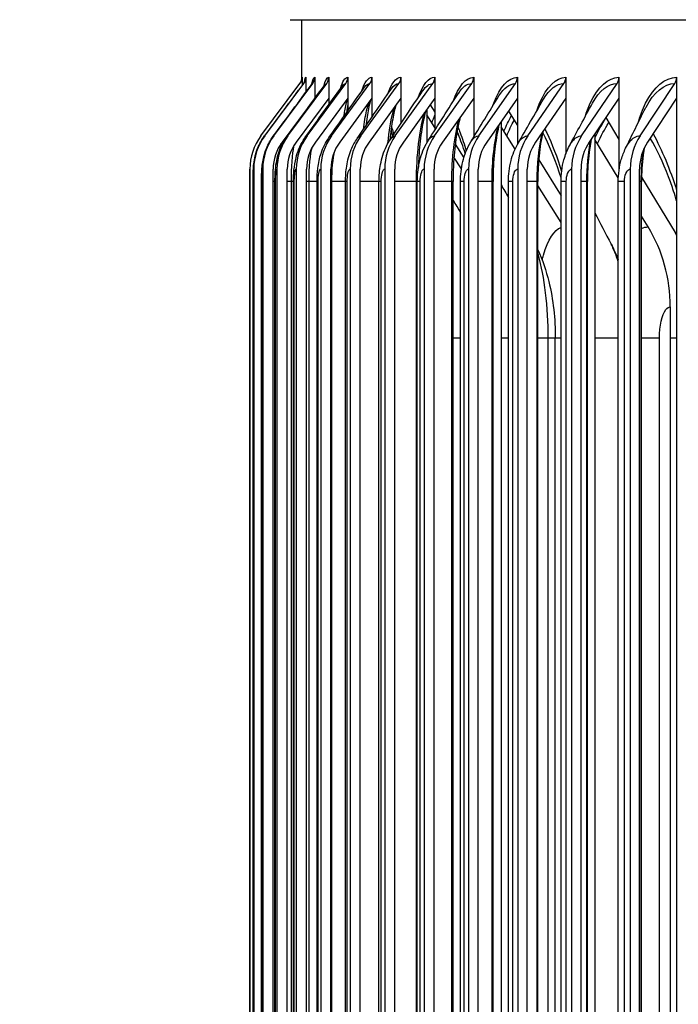
# Model space of a CAD drawing. Units: inches. Extents: x -13.3 to 67.7, y 1.3 to 50.9.
# Drawn here: x 32.3 to 33.8, y 20.1 to 22.5 of the extents above; entities that cross this region are included whole.
import ezdxf

# ---------------------------------------------------------------- set-up
doc = ezdxf.new("R2010")
doc.units = ezdxf.units.IN
doc.header["$LTSCALE"] = 4
doc.header["$MEASUREMENT"] = 0
for name, color, linetype in [('DIMENSIONS', 5, 'Continuous'), ('Visible (ANSI)', 7, 'Continuous'), ('Visible Narrow (ANSI)', 7, 'Continuous')]:
    doc.layers.add(name, color=color, linetype=linetype)
doc.styles.add('Arial', font='arial.ttf')
doc.dimstyles.new('Dimensions', dxfattribs={"dimtxt": 0.125, "dimasz": 0.125, "dimexe": 0.0625, "dimexo": 0.125, "dimgap": 0.09, "dimtad": 0, "dimtih": 1, "dimtoh": 1, "dimzin": 0, "dimdsep": 46, "dimlunit": 5, "dimtxsty": 'Arial', "dimcen": 0, "dimadec": 0, "dimazin": 0, "dimtfac": 1, "dimtofl": 0, "dimtmove": 0, "dimatfit": 3, "dimfxl": 1, "dimfrac": 2, "dimtolj": 1, "dimtzin": 0, "dimarcsym": 0})

# ---------------------------------------------------------------- blocks, each defined once
blk = doc.blocks.new('*D20')
at = {"layer": 'Defpoints', "color": 0, "transparency": 16777216}
for p in [(28.2016, 23.7181), (34.9741, 23.7181), (34.9107, 16.5162)]:
    blk.add_point(p, dxfattribs=at)
at = {"layer": 'DIMENSIONS', "color": 0, "lineweight": -2, "transparency": 16777216}
for p, q in [((34.5991, 23.7181), (28.0141, 23.7181)), ((28.2016, 23.3431), (28.2016, 21.2641)), ((28.2016, 16.8912), (28.2016, 19.0863)), ((34.5357, 16.5162), (28.0141, 16.5162))]:
    blk.add_line(p, q, dxfattribs=at)
at = {"layer": 'DIMENSIONS', "color": 0, "transparency": 16777216}
for points in [[(28.1391, 23.3431), (28.2641, 23.3431), (28.2016, 23.7181)], [(28.1391, 16.8912), (28.2641, 16.8912), (28.2016, 16.5162)]]:
    blk.add_solid(points, dxfattribs=at)
at = {"layer": 'DIMENSIONS', "color": 0, "transparency": 16777216, "insert": (28.2016, 20.1752), "char_height": 0.375, "attachment_point": 5, "style": 'Arial'}
blk.add_mtext('\\A1;Head\\PHeight\\P7 1/4"', dxfattribs=at)
blk = doc.blocks.new('*D22')
at = {"layer": 'Defpoints', "color": 0, "transparency": 16777216}
for p in [(30.6393, 23.0042), (35.1004, 23.0042), (35.0615, 19.0042)]:
    blk.add_point(p, dxfattribs=at)
at = {"layer": 'DIMENSIONS', "color": 0, "lineweight": -2, "transparency": 16777216}
for p, q in [((34.7254, 23.0042), (30.4518, 23.0042)), ((30.6393, 22.6292), (30.6393, 21.992)), ((30.6393, 19.3792), (30.6393, 20.0244)), ((34.6865, 19.0042), (30.4518, 19.0042))]:
    blk.add_line(p, q, dxfattribs=at)
at = {"layer": 'DIMENSIONS', "color": 0, "transparency": 16777216}
for points in [[(30.5768, 22.6292), (30.7018, 22.6292), (30.6393, 23.0042)], [(30.5768, 19.3792), (30.7018, 19.3792), (30.6393, 19.0042)]]:
    blk.add_solid(points, dxfattribs=at)
at = {"layer": 'DIMENSIONS', "color": 0, "transparency": 16777216, "insert": (30.6393, 21.0082), "char_height": 0.375, "attachment_point": 5, "style": 'Arial'}
blk.add_mtext('\\A1;{\\H1.85507x;\\C1;*} Inner Louvers\\P4"', dxfattribs=at)

msp = doc.modelspace()

# ---------------------------------------------------------------- linework, layer by layer
at = {"layer": 'Visible (ANSI)'}
for p, q in [((32.90974, 22.46805), (34.95526, 22.46805)), ((32.93793, 22.326), (32.93793, 22.46805)), ((32.93832, 22.33003), (32.93832, 22.3099)), ((32.9475, 22.33003), (32.9475, 22.29449)), ((32.96887, 22.33003), (32.96887, 22.27997)), ((33.00238, 22.33003), (33.00238, 22.27997)), ((33.04799, 22.33003), (33.04799, 22.27997)), ((33.10562, 22.33003), (33.10562, 22.27997)), ((33.1752, 22.33003), (33.1752, 22.27997)), ((33.25662, 22.33003), (33.25662, 22.27997)), ((33.34975, 22.33003), (33.34975, 22.27997)), ((33.45444, 22.33003), (33.45444, 22.27997)), ((33.57055, 22.33003), (33.57055, 22.27997)), ((33.6979, 22.33003), (33.6979, 22.27997)), ((33.83629, 22.33003), (33.83629, 22.27997)), ((32.83965, 22.18978), (32.93334, 22.31505)), ((32.84895, 22.18978), (32.94253, 22.31505)), ((32.87057, 22.18978), (32.9639, 22.31505)), ((32.90449, 22.18978), (32.99744, 22.31505)), ((32.95066, 22.18978), (33.04307, 22.31505)), ((33.00901, 22.18978), (33.10075, 22.31505)), ((33.07944, 22.18978), (33.17037, 22.31505)), ((33.16186, 22.18978), (33.25184, 22.31505)), ((33.25613, 22.18978), (33.34502, 22.31505)), ((33.36211, 22.18978), (33.44978, 22.31505)), ((33.47965, 22.18978), (33.56597, 22.31505)), ((33.60856, 22.18978), (33.69339, 22.31505)), ((33.74865, 22.18978), (33.83186, 22.31505)), ((32.96887, 22.27997), (32.89051, 22.17481)), ((33.00238, 22.27997), (32.92435, 22.17481)), ((32.96887, 22.27997), (32.96887, 22.27939)), ((33.04799, 22.27997), (32.97041, 22.17481)), ((33.00238, 22.27997), (33.00238, 22.26447)), ((33.10562, 22.27997), (33.02861, 22.17481)), ((33.04799, 22.27997), (33.04799, 22.24957)), ((33.1752, 22.27997), (33.09887, 22.17481)), ((33.10562, 22.27865), (33.10517, 22.27935)), ((33.10562, 22.27997), (33.10562, 22.23455)), ((33.1752, 22.27997), (33.1752, 22.21923)), ((33.25662, 22.27997), (33.18109, 22.17481)), ((33.25662, 22.27997), (33.25662, 22.20338)), ((33.34975, 22.27997), (33.27512, 22.17481)), ((33.34975, 22.27997), (33.34975, 22.18673)), ((33.45444, 22.27997), (33.38085, 22.17481)), ((33.45444, 22.27997), (33.45444, 22.16885)), ((33.57055, 22.27997), (33.49809, 22.17481)), ((33.57055, 22.27997), (33.57055, 22.14617)), ((33.6979, 22.27997), (33.62669, 22.17481)), ((33.6979, 22.27997), (33.6979, 22.10562)), ((33.83629, 22.27997), (33.76643, 22.17481)), ((33.83629, 22.27997), (33.83629, 18.38008)), ((33.23735, 22.25315), (33.23735, 22.17293)), ((33.24539, 22.26434), (33.25662, 22.24668)), ((33.43287, 22.24914), (33.45444, 22.2144)), ((33.25662, 22.21016), (33.23735, 22.24026)), ((33.41557, 22.22443), (33.41557, 18.43562)), ((33.66646, 22.23354), (33.6979, 22.18136)), ((33.15441, 22.19474), (33.15107, 22.19988)), ((33.449, 22.158), (33.41557, 22.21132)), ((33.64027, 22.19487), (33.64027, 18.46518)), ((33.69643, 22.08884), (33.64027, 22.18093)), ((33.30551, 22.16977), (33.32609, 22.1374)), ((33.32026, 22.11074), (33.3025, 22.13849)), ((33.50559, 22.13205), (33.55906, 22.04597)), ((32.81313, 22.11003), (32.81313, 18.55003)), ((32.82245, 22.11003), (32.82245, 18.55003)), ((32.84415, 22.11003), (32.84415, 18.55003)), ((32.86905, 18.55003), (32.86905, 22.11003)), ((32.87818, 22.11003), (32.87818, 18.55003)), ((32.90298, 18.55003), (32.90298, 22.11003)), ((32.9245, 22.11003), (32.9245, 18.55003)), ((32.94916, 18.55003), (32.94916, 22.11003)), ((32.98304, 22.11003), (32.98304, 18.55003)), ((33.00752, 18.55003), (33.00752, 22.11003)), ((33.0537, 22.11003), (33.0537, 18.55003)), ((33.07796, 18.55003), (33.07796, 22.11003)), ((33.13639, 22.11003), (33.13639, 18.55003)), ((33.16039, 18.55003), (33.16039, 22.11003)), ((33.23096, 22.11003), (33.23096, 18.55003)), ((33.25468, 18.55003), (33.25468, 22.11003)), ((33.33729, 22.11003), (33.33729, 18.55003)), ((33.36069, 18.55003), (33.36069, 22.11003)), ((33.45521, 22.11003), (33.45521, 18.55003)), ((33.47824, 18.55003), (33.47824, 22.11003)), ((33.58454, 22.11003), (33.58454, 18.55003)), ((33.60718, 18.55003), (33.60718, 22.11003)), ((33.72509, 22.11003), (33.72509, 18.55003)), ((33.74729, 18.55003), (33.74729, 22.11003)), ((32.81288, 22.08003), (32.81288, 22.08003)), ((32.81288, 18.58003), (32.81288, 22.08003)), ((32.82088, 18.58003), (32.82088, 22.08003)), ((32.84105, 18.58003), (32.84105, 22.08003)), ((32.87336, 18.58003), (32.87336, 22.08003)), ((32.91775, 18.58003), (32.91775, 22.08003)), ((32.97416, 18.58003), (32.97416, 22.08003)), ((33.04252, 18.58003), (33.04252, 22.08003)), ((33.1227, 18.58003), (33.1227, 22.08003)), ((33.21459, 18.58003), (33.21459, 22.08003)), ((33.30037, 18.58003), (33.30037, 22.08003)), ((33.31806, 18.58003), (33.31806, 22.08003)), ((33.39612, 18.58003), (33.39612, 22.08003)), ((33.43294, 18.58003), (33.43294, 22.08003)), ((33.50345, 18.58003), (33.50345, 22.08003)), ((33.55906, 18.58003), (33.55906, 22.08003)), ((33.62219, 18.58003), (33.62219, 22.08003)), ((33.69623, 18.58003), (33.69623, 22.08003)), ((33.75217, 18.58003), (33.75217, 22.08003)), ((33.75228, 22.09111), (33.8326, 21.95785)), ((33.55906, 21.98242), (33.50345, 22.07113)), ((33.76793, 21.97156), (33.75217, 21.99742)), ((33.82112, 21.78003), (33.82112, 18.88003)), ((33.54538, 18.95503), (33.54538, 21.70503))]:
    msp.add_line(p, q, dxfattribs=at)
for centre, major_axis, ratio, start_param, end_param in [((32.91332, 22.33003), (0, 0.025), 0.9999515, 4.0702141, 4.712389), ((32.92253, 22.33003), (0, 0.025), 0.9988087, 4.0702141, 4.712389), ((32.94396, 22.33003), (0, 0.025), 0.9961498, 4.0702141, 4.712389), ((32.97758, 22.33003), (0, 0.025), 0.9919787, 4.0702141, 4.712389), ((33.02333, 22.33003), (0, 0.025), 0.9863019, 4.0702141, 4.712389), ((33.08115, 22.33003), (0, 0.025), 0.9791279, 4.0702141, 4.712389), ((33.15094, 22.33003), (0, 0.025), 0.9704675, 4.0702141, 4.712389), ((33.23261, 22.33003), (0, 0.025), 0.9603341, 4.0702141, 4.712389), ((33.32603, 22.33003), (0, 0.025), 0.9487429, 4.0702141, 4.712389), ((33.43105, 22.33003), (0, 0.025), 0.9357115, 4.0702141, 4.712389), ((33.54752, 22.33003), (0, 0.025), 0.9212597, 4.0702141, 4.712389), ((33.67526, 22.33003), (0, 0.025), 0.9054095, 4.0702141, 4.712389), ((33.81408, 22.33003), (0, 0.025), 0.8881849, 4.0702141, 4.712389), ((32.94628, 22.11003), (0, 0.13316), 0.9999515, 0.9286215, 1.5707963), ((32.95546, 22.11003), (0, 0.13316), 0.9988087, 0.9286215, 1.5707963), ((32.9768, 22.11003), (0, 0.13316), 0.9961498, 0.9286215, 1.5707963), ((32.9768, 22.11003), (0, -0.10816), 0.9961498, 4.0702141, 4.712389), ((33.01028, 22.11003), (0, 0.13316), 0.9919787, 0.9286215, 1.5707963), ((33.01028, 22.11003), (0, -0.10816), 0.9919787, 4.0702141, 4.712389), ((33.05584, 22.11003), (0, 0.13316), 0.9863019, 0.9286215, 1.5707963), ((33.05584, 22.11003), (0, -0.10816), 0.9863019, 4.0702141, 4.712389), ((33.11342, 22.11003), (0, 0.13316), 0.9791279, 0.9286215, 1.5707963), ((33.11342, 22.11003), (0, -0.10816), 0.9791279, 4.0702141, 4.712389), ((33.18293, 22.11003), (0, 0.13316), 0.9704675, 0.9286215, 1.5707963), ((33.18293, 22.11003), (0, -0.10816), 0.9704675, 4.0702141, 4.712389), ((33.26427, 22.11003), (0, 0.13316), 0.9603341, 0.9286215, 1.5707963), ((33.26427, 22.11003), (0, -0.10816), 0.9603341, 4.0702141, 4.712389), ((33.3573, 22.11003), (0, 0.13316), 0.9487429, 0.9286215, 1.5707963), ((33.3573, 22.11003), (0, -0.10816), 0.9487429, 4.0702141, 4.712389), ((33.4619, 22.11003), (0, 0.13316), 0.9357115, 0.9286215, 1.5707963), ((33.4619, 22.11003), (0, -0.10816), 0.9357115, 4.0702141, 4.712389), ((33.57789, 22.11003), (0, 0.13316), 0.9212597, 0.9286215, 1.5707963), ((33.57789, 22.11003), (0, -0.10816), 0.9212597, 4.0702141, 4.712389), ((33.70511, 22.11003), (0, 0.13316), 0.9054095, 0.9286215, 1.5707963), ((33.70511, 22.11003), (0, -0.10816), 0.9054095, 4.0702141, 4.712389), ((33.84336, 22.11003), (0, 0.13316), 0.8881849, 0.9286215, 1.5707963), ((33.84336, 22.11003), (0, -0.10816), 0.8881849, 4.0702141, 4.712389), ((33.49661, 21.78003), (0, 0.34916), 0.9293802, 4.712389, 5.2930186), ((33.58363, 21.78003), (0, -0.32416), 0.9185616, 2.1284225, 2.1514259)]:
    msp.add_ellipse(centre, major_axis=major_axis, ratio=ratio, start_param=start_param, end_param=end_param, dxfattribs=at)
for points, knots in [([(32.93331, 22.31503), (32.93401, 22.31596), (32.93463, 22.31693), (32.93566, 22.31879), (32.93608, 22.31968), (32.93668, 22.32117), (32.9369, 22.32179), (32.93736, 22.32324), (32.93755, 22.324), (32.93779, 22.32514), (32.93786, 22.32555), (32.93798, 22.32634), (32.93801, 22.32661), (32.93805, 22.32702), (32.93806, 22.32709), (32.93806, 22.32709)], [0, 0, 0, 0, 0.00911735, 0.00911735, 0.017321345, 0.017321345, 0.023471113, 0.023471113, 0.033071396, 0.033071396, 0.042119835, 0.042119835, 0.05521743, 0.05521743, 0.071612545, 0.071612545, 0.071612545, 0.071612545]), ([(32.94182, 22.31459), (32.94279, 22.31589), (32.94342, 22.31702), (32.94428, 22.31876), (32.9445, 22.31936), (32.94476, 22.32011), (32.9448, 22.32026), (32.9448, 22.32026)], [0, 0, 0, 0, 0.021353653, 0.021353653, 0.044321144, 0.044321144, 0.067435741, 0.067435741, 0.067435741, 0.067435741]), ([(32.96161, 22.31354), (32.96251, 22.31476), (32.96281, 22.31544), (32.96292, 22.31568), (32.96293, 22.3157), (32.96293, 22.3157)], [0, 0, 0, 0, 0.040245478, 0.040245478, 0.049125792, 0.049125792, 0.049125792, 0.049125792]), ([(33.10247, 22.27567), (33.10077, 22.26973), (33.09901, 22.26246), (33.09503, 22.24247), (33.09286, 22.22853), (33.09104, 22.21332)], [0.18185562, 0.18185562, 0.18185562, 0.18185562, 0.28116505, 0.28116505, 0.42380057, 0.42380057, 0.42380057, 0.42380057]), ([(33.16319, 22.26342), (33.16053, 22.25415), (33.15793, 22.24276), (33.15292, 22.21498), (33.15058, 22.19773), (33.14878, 22.17942)], [0.19732522, 0.19732522, 0.19732522, 0.19732522, 0.32825639, 0.32825639, 0.48347177, 0.48347177, 0.48347177, 0.48347177]), ([(33.2348, 22.2496), (33.23461, 22.24891), (33.23442, 22.24821), (33.23096, 22.23545), (33.22794, 22.2211), (33.22256, 22.18761), (33.22029, 22.1677), (33.21791, 22.13566), (33.21729, 22.1239), (33.21688, 22.11201)], [0.21354576, 0.21354576, 0.21354576, 0.21354576, 0.22198545, 0.22198545, 0.36680353, 0.36680353, 0.5316197, 0.5316197, 0.62263569, 0.62263569, 0.62263569, 0.62263569]), ([(33.31739, 22.23437), (33.31699, 22.23287), (33.3166, 22.23135), (33.31261, 22.21547), (33.30946, 22.19888), (33.30426, 22.16162), (33.30232, 22.14025), (33.30067, 22.10585), (33.30037, 22.09291), (33.30037, 22.08003)], [0.22916725, 0.22916725, 0.22916725, 0.22916725, 0.24554519, 0.24554519, 0.39753224, 0.39753224, 0.56545638, 0.56545638, 0.66366793, 0.66366793, 0.66366793, 0.66366793]), ([(33.15578, 22.19), (33.15487, 22.19316), (33.15397, 22.19627), (33.15258, 22.2009), (33.1521, 22.20249), (33.15161, 22.20406)], [1.428576057, 1.428576057, 1.428576057, 1.428576057, 1.469988319, 1.469988319, 1.491938218, 1.491938218, 1.491938218, 1.491938218]), ([(33.32943, 22.14746), (33.32413, 22.16409), (33.31864, 22.17946), (33.31207, 22.19581), (33.31107, 22.19826), (33.31006, 22.20067)], [1.2626437, 1.2626437, 1.2626437, 1.2626437, 1.45268536, 1.45268536, 1.48687422, 1.48687422, 1.48687422, 1.48687422]), ([(33.41104, 22.21795), (33.4105, 22.21578), (33.40997, 22.21358), (33.40574, 22.19508), (33.40265, 22.1767), (33.39803, 22.13666), (33.3966, 22.11437), (33.39615, 22.08812), (33.39612, 22.08407), (33.39612, 22.08003)], [0.24322134, 0.24322134, 0.24322134, 0.24322134, 0.26480056, 0.26480056, 0.42170089, 0.42170089, 0.59126104, 0.59126104, 0.6220836, 0.6220836, 0.6220836, 0.6220836]), ([(33.51584, 22.20056), (33.51521, 22.19781), (33.51461, 22.19501), (33.51037, 22.17431), (33.50755, 22.15451), (33.50424, 22.11654), (33.50345, 22.09821), (33.50345, 22.08003)], [0.25487567, 0.25487567, 0.25487567, 0.25487567, 0.28030526, 0.28030526, 0.44059236, 0.44059236, 0.57917212, 0.57917212, 0.57917212, 0.57917212]), ([(32.82088, 22.08003), (32.82088, 22.08469), (32.82092, 22.08941), (32.82109, 22.09833), (32.82121, 22.10261), (32.82163, 22.112), (32.82194, 22.11703), (32.82325, 22.12863), (32.82437, 22.13531), (32.82751, 22.14785), (32.82946, 22.15386), (32.83608, 22.17026), (32.84177, 22.18039), (32.8486, 22.18955)], [0, 0, 0, 0, 0.03554199, 0.03554199, 0.07152363, 0.07152363, 0.11959451, 0.11959451, 0.1714103, 0.1714103, 0.21943383, 0.21943383, 0.30654377, 0.30654377, 0.30654377, 0.30654377]), ([(32.84105, 22.08003), (32.84105, 22.08611), (32.84116, 22.09225), (32.84163, 22.10412), (32.842, 22.10991), (32.84357, 22.12599), (32.84541, 22.13698), (32.85203, 22.15858), (32.85671, 22.16914), (32.86472, 22.18234), (32.86701, 22.18574), (32.86944, 22.18903)], [0, 0, 0, 0, 0.04635387, 0.04635387, 0.09485705, 0.09485705, 0.18331495, 0.18331495, 0.27005322, 0.27005322, 0.30125867, 0.30125867, 0.30125867, 0.30125867]), ([(32.87336, 22.08003), (32.87336, 22.08767), (32.87359, 22.09536), (32.87458, 22.11063), (32.87538, 22.11827), (32.87874, 22.13847), (32.88238, 22.15155), (32.89178, 22.17234), (32.89656, 22.18058), (32.90213, 22.18819)], [0, 0, 0, 0, 0.05823656, 0.05823656, 0.1214934, 0.1214934, 0.22492659, 0.22492659, 0.29703391, 0.29703391, 0.29703391, 0.29703391]), ([(32.91775, 22.08003), (32.91775, 22.08931), (32.91815, 22.09865), (32.91993, 22.11758), (32.92143, 22.1273), (32.92737, 22.15137), (32.93317, 22.1659), (32.94291, 22.18168), (32.94472, 22.18439), (32.94662, 22.18703)], [0, 0, 0, 0, 0.07077652, 0.07077652, 0.1501659, 0.1501659, 0.26754347, 0.26754347, 0.29244274, 0.29244274, 0.29244274, 0.29244274]), ([(32.97416, 22.08003), (32.97416, 22.09097), (32.97479, 22.10196), (32.97762, 22.1245), (32.98006, 22.13626), (32.98829, 22.16096), (32.99466, 22.17392), (33.00282, 22.18552)], [0, 0, 0, 0, 0.08341486, 0.08341486, 0.17844518, 0.17844518, 0.28723643, 0.28723643, 0.28723643, 0.28723643]), ([(33.04252, 22.08003), (33.04252, 22.09256), (33.04341, 22.10515), (33.04746, 22.13089), (33.05098, 22.14433), (33.06016, 22.16637), (33.06496, 22.17531), (33.07065, 22.18361)], [0, 0, 0, 0, 0.09551659, 0.09551659, 0.20374009, 0.20374009, 0.28115974, 0.28115974, 0.28115974, 0.28115974]), ([(33.1227, 22.08003), (33.1227, 22.094), (33.1239, 22.10804), (33.12923, 22.1364), (33.1338, 22.15106), (33.14331, 22.17044), (33.14647, 22.17598), (33.14999, 22.18128)], [0, 0, 0, 0, 0.10648757, 0.10648757, 0.22471498, 0.22471498, 0.27373034, 0.27373034, 0.27373034, 0.27373034]), ([(33.21459, 22.08003), (33.21459, 22.09524), (33.2161, 22.11054), (33.22266, 22.14093), (33.22816, 22.15639), (33.2375, 22.17325), (33.23906, 22.17588), (33.24071, 22.17845)], [0, 0, 0, 0, 0.11589476, 0.11589476, 0.24131002, 0.24131002, 0.26485756, 0.26485756, 0.26485756, 0.26485756]), ([(33.31806, 22.08003), (33.31806, 22.09624), (33.31985, 22.11257), (33.32754, 22.14453), (33.33384, 22.16056), (33.34264, 22.17504)], [0, 0, 0, 0, 0.12353523, 0.12353523, 0.25436437, 0.25436437, 0.25436437, 0.25436437]), ([(33.63185, 22.18244), (33.63117, 22.17905), (33.63052, 22.17562), (33.62652, 22.15294), (33.62416, 22.13205), (33.62247, 22.10072), (33.62219, 22.09036), (33.62219, 22.08003)], [0.26327387, 0.26327387, 0.26327387, 0.26327387, 0.29271264, 0.29271264, 0.45531675, 0.45531675, 0.53404647, 0.53404647, 0.53404647, 0.53404647]), ([(33.43294, 22.08003), (33.43294, 22.09701), (33.43499, 22.11415), (33.44292, 22.1445), (33.44836, 22.15827), (33.45562, 22.17094)], [0, 0, 0, 0, 0.12942938, 0.12942938, 0.24223642, 0.24223642, 0.24223642, 0.24223642]), ([(33.55906, 22.08003), (33.55906, 22.09758), (33.56134, 22.11531), (33.56924, 22.14379), (33.57373, 22.15524), (33.57945, 22.16599)], [0, 0, 0, 0, 0.13375752, 0.13375752, 0.22776664, 0.22776664, 0.22776664, 0.22776664]), ([(33.69623, 22.08003), (33.69623, 22.09798), (33.69869, 22.11612), (33.70632, 22.14238), (33.70974, 22.15137), (33.71392, 22.15995)], [0, 0, 0, 0, 0.1367798, 0.1367798, 0.21039182, 0.21039182, 0.21039182, 0.21039182]), ([(33.75865, 22.16104), (33.75809, 22.15769), (33.75756, 22.1543), (33.75418, 22.13062), (33.75252, 22.10895), (33.75219, 22.08496), (33.75217, 22.08249), (33.75217, 22.08003)], [0.27499946, 0.27499946, 0.27499946, 0.27499946, 0.30263114, 0.30263114, 0.4667572, 0.4667572, 0.48556026, 0.48556026, 0.48556026, 0.48556026]), ([(32.81288, 22.08003), (32.81288, 22.09445), (32.81295, 22.10794), (32.81309, 22.10978), (32.8131, 22.10994), (32.81311, 22.11003), (32.81313, 22.11003)], [1.5707963, 1.5707963, 1.5707963, 1.5707963, 3.0133487, 3.0133487, 3.0133487, 3.1415927, 3.1415927, 3.1415927, 3.1415927]), ([(33.83629, 22.03407), (33.83391, 22.04206), (33.83146, 22.04991), (33.82506, 22.0694), (33.82101, 22.08086), (33.8168, 22.09193)], [0.88362807, 0.88362807, 0.88362807, 0.88362807, 0.95715061, 0.95715061, 1.07015082, 1.07015082, 1.07015082, 1.07015082]), ([(33.50345, 21.91693), (33.51474, 21.89233), (33.52349, 21.86665), (33.54057, 21.7972), (33.54538, 21.75106), (33.54538, 21.70503)], [0.09449728, 0.09449728, 0.09449728, 0.09449728, 0.30318808, 0.30318808, 0.6539634, 0.6539634, 0.6539634, 0.6539634])]:
    msp.add_open_spline(points, degree=3, knots=knots, dxfattribs=at)
for points in [[(32.8486, 22.18955), (32.87966, 22.23122), (32.91074, 22.2729), (32.94182, 22.31459)], [(32.86944, 22.18903), (32.90014, 22.23051), (32.93086, 22.27201), (32.96161, 22.31354)], [(32.90213, 22.18819), (32.93225, 22.22938), (32.96242, 22.2706), (32.99264, 22.31186)], [(32.93331, 22.31503), (32.93332, 22.31505), (32.93333, 22.31505), (32.93334, 22.31505)], [(32.94662, 22.18703), (32.97595, 22.22779), (33.00537, 22.26863), (33.03486, 22.30953)], [(32.99264, 22.31186), (32.99283, 22.31212), (32.9929, 22.31224), (32.9929, 22.31224)], [(33.00282, 22.18552), (33.03115, 22.22573), (33.05961, 22.26607), (33.08819, 22.3065)], [(33.07065, 22.18361), (33.09777, 22.22315), (33.12507, 22.26286), (33.15254, 22.30271)], [(33.14999, 22.18128), (33.17567, 22.21998), (33.20161, 22.25892), (33.22778, 22.29806)], [(33.24071, 22.17845), (33.26474, 22.21614), (33.28911, 22.25416), (33.31377, 22.29245)], [(33.34264, 22.17504), (33.3648, 22.21153), (33.38739, 22.24845), (33.41035, 22.28573)], [(33.45562, 22.17094), (33.47569, 22.20599), (33.49628, 22.24161), (33.51733, 22.2777)], [(33.04799, 22.2654), (33.04688, 22.25926), (33.04581, 22.25243), (33.04481, 22.24507)], [(33.57945, 22.16599), (33.59719, 22.19931), (33.61558, 22.23339), (33.63452, 22.26807)], [(33.71392, 22.15995), (33.7291, 22.19119), (33.74506, 22.22343), (33.76168, 22.25644)], [(33.55927, 22.08924), (33.54793, 22.12544), (33.53517, 22.1579), (33.52193, 22.18487)], [(33.41557, 22.07227), (33.42134, 22.06225), (33.42713, 22.05221), (33.43294, 22.04213)], [(33.30037, 22.03484), (33.30626, 22.02535), (33.31215, 22.01584), (33.31806, 22.00633)], [(33.64027, 22.00542), (33.65291, 21.98088), (33.66585, 21.95592), (33.67906, 21.93065)], [(33.67906, 21.93065), (33.68541, 21.91849), (33.69113, 21.906), (33.69623, 21.89325)]]:
    msp.add_open_spline(points, degree=3, dxfattribs=at)
at = {"layer": 'Visible Narrow (ANSI)'}
for p, q in [((32.81288, 18.58003), (32.81288, 22.08003)), ((32.82102, 22.08003), (32.82089, 22.08003)), ((32.82102, 18.58003), (32.82102, 22.08003)), ((32.84153, 22.08003), (32.84106, 22.08003)), ((32.84153, 18.58003), (32.84153, 22.08003)), ((32.87339, 22.08003), (32.8691, 22.08003)), ((32.87438, 22.08003), (32.87338, 22.08003)), ((32.87438, 18.58003), (32.87438, 22.08003)), ((32.9128, 22.08003), (32.90302, 22.08003)), ((32.91775, 22.08003), (32.9128, 22.08003)), ((32.9128, 18.58003), (32.9128, 22.08003)), ((32.91952, 22.08003), (32.91779, 22.08003)), ((32.91952, 18.58003), (32.91952, 22.08003)), ((32.95515, 22.08003), (32.94918, 22.08003)), ((32.97416, 22.08003), (32.95515, 22.08003)), ((32.95515, 18.58003), (32.95515, 22.08003)), ((32.97689, 22.08003), (32.97421, 22.08003)), ((32.97689, 18.58003), (32.97689, 22.08003)), ((33.00968, 22.08003), (33.00752, 22.08003)), ((33.04252, 22.08003), (33.00968, 22.08003)), ((33.00968, 18.58003), (33.00968, 22.08003)), ((33.04639, 22.08003), (33.04257, 22.08003)), ((33.04639, 18.58003), (33.04639, 22.08003)), ((33.1227, 22.08003), (33.07796, 22.08003)), ((33.12793, 22.08003), (33.12276, 22.08003)), ((33.12793, 18.58003), (33.12793, 22.08003)), ((33.21261, 22.08003), (33.16039, 22.08003)), ((33.21458, 22.08003), (33.21261, 22.08003)), ((33.21261, 18.58003), (33.21261, 22.08003)), ((33.22137, 22.08003), (33.21466, 22.08003)), ((33.22137, 18.58003), (33.22137, 22.08003)), ((33.29735, 22.08003), (33.25468, 22.08003)), ((33.30035, 22.08003), (33.29735, 22.08003)), ((33.29735, 18.58003), (33.29735, 22.08003)), ((33.32658, 22.08003), (33.31812, 22.08003)), ((33.32658, 18.58003), (33.32658, 22.08003)), ((33.39373, 22.08003), (33.36069, 22.08003)), ((33.3961, 22.08003), (33.39373, 22.08003)), ((33.39373, 18.58003), (33.39373, 22.08003)), ((33.44339, 22.08003), (33.43299, 22.08003)), ((33.44339, 18.58003), (33.44339, 22.08003)), ((33.50162, 22.08003), (33.47824, 22.08003)), ((33.50343, 22.08003), (33.50162, 22.08003)), ((33.50162, 18.58003), (33.50162, 22.08003)), ((33.57164, 22.08003), (33.55911, 22.08003)), ((33.57164, 18.58003), (33.57164, 22.08003)), ((33.62085, 22.08003), (33.60718, 22.08003)), ((33.62217, 22.08003), (33.62085, 22.08003)), ((33.62085, 18.58003), (33.62085, 22.08003)), ((33.71111, 22.08003), (33.69627, 22.08003)), ((33.71111, 18.58003), (33.71111, 22.08003)), ((33.75124, 22.08003), (33.74729, 22.08003)), ((33.75215, 22.08003), (33.75124, 22.08003)), ((33.75124, 18.58003), (33.75124, 22.08003)), ((33.31806, 21.70503), (33.30037, 21.70503)), ((33.43294, 21.70503), (33.41557, 21.70503)), ((33.52849, 21.70503), (33.50345, 21.70503)), ((33.5453, 21.70503), (33.52849, 21.70503)), ((33.52849, 18.95503), (33.52849, 21.70503)), ((33.55898, 21.70503), (33.54531, 21.70503)), ((33.69623, 21.70503), (33.64027, 21.70503)), ((33.79478, 21.70503), (33.75209, 21.70503)), ((33.79478, 18.95503), (33.79478, 21.70503)), ((33.83629, 21.70503), (33.82112, 21.70503))]:
    msp.add_line(p, q, dxfattribs=at)
for points in [[(32.93803, 22.32665), (32.93809, 22.32888), (32.93819, 22.33003), (32.93832, 22.33003)], [(32.94422, 22.31849), (32.94517, 22.32605), (32.94627, 22.33003), (32.9475, 22.33003)], [(32.96151, 22.31321), (32.9637, 22.32418), (32.96618, 22.33003), (32.96887, 22.33003)], [(32.99018, 22.30832), (32.99382, 22.32244), (32.99796, 22.33003), (33.00238, 22.33003)], [(33.03007, 22.30273), (33.03537, 22.32043), (33.04151, 22.33003), (33.04799, 22.33003)], [(33.08114, 22.29639), (33.08827, 22.31812), (33.09674, 22.33003), (33.10562, 22.33003)], [(33.14329, 22.28921), (33.15241, 22.31548), (33.16354, 22.33003), (33.1752, 22.33003)], [(33.21646, 22.28109), (33.22763, 22.31247), (33.24181, 22.33003), (33.25662, 22.33003)], [(33.30052, 22.27187), (33.31378, 22.30901), (33.33138, 22.33003), (33.34975, 22.33003)], [(32.94182, 22.31457), (32.94205, 22.31489), (32.94229, 22.31505), (32.94253, 22.31505)], [(32.96161, 22.31349), (32.96236, 22.31453), (32.96312, 22.31505), (32.9639, 22.31505)], [(32.99265, 22.31179), (32.9942, 22.31394), (32.9958, 22.31505), (32.99744, 22.31505)], [(33.03488, 22.30943), (33.03751, 22.31313), (33.04026, 22.31505), (33.04307, 22.31505)], [(33.08821, 22.30638), (33.09221, 22.31207), (33.09643, 22.31505), (33.10075, 22.31505)], [(33.15256, 22.30257), (33.15818, 22.31074), (33.1642, 22.31505), (33.17037, 22.31505)], [(33.2278, 22.29792), (33.23528, 22.30909), (33.24346, 22.31505), (33.25184, 22.31505)], [(33.31379, 22.29233), (33.32335, 22.30709), (33.33405, 22.31505), (33.34502, 22.31505)], [(33.41037, 22.28564), (33.42217, 22.30467), (33.4358, 22.31505), (33.44978, 22.31505)], [(33.51735, 22.27764), (33.5315, 22.30175), (33.54851, 22.31505), (33.56597, 22.31505)], [(33.63452, 22.26805), (33.65106, 22.2982), (33.67194, 22.31505), (33.69339, 22.31505)], [(33.45444, 22.27935), (33.45436, 22.27942), (33.45427, 22.2795), (33.45418, 22.27957)], [(33.6979, 22.27479), (33.69713, 22.27538), (33.69636, 22.27595), (33.69559, 22.27652)], [(33.21261, 22.08003), (33.21261, 22.14248), (33.21963, 22.20435), (33.23189, 22.24554)], [(33.24956, 22.22107), (33.25189, 22.22735), (33.25427, 22.23339), (33.25671, 22.23918)], [(33.29735, 22.08003), (33.29735, 22.13543), (33.30371, 22.19038), (33.31493, 22.23084)], [(33.42221, 22.20064), (33.42784, 22.21391), (33.43374, 22.2263), (33.4399, 22.23772)], [(33.42889, 22.18999), (33.43453, 22.20323), (33.44044, 22.21556), (33.44661, 22.22691)], [(33.64036, 22.18443), (33.64868, 22.20196), (33.65753, 22.21813), (33.66685, 22.2328)], [(33.64625, 22.17107), (33.65484, 22.18941), (33.66401, 22.20625), (33.6737, 22.22144)], [(33.25596, 22.21106), (33.25621, 22.21172), (33.25646, 22.21237), (33.25671, 22.21303)], [(33.39373, 22.08003), (33.39373, 22.12847), (33.39922, 22.17656), (33.40903, 22.21493)], [(33.50162, 22.08003), (33.50162, 22.1216), (33.50612, 22.16292), (33.51428, 22.19806)], [(32.8486, 22.18955), (32.84871, 22.1897), (32.84883, 22.18978), (32.84895, 22.18978)], [(32.86944, 22.18902), (32.86981, 22.18953), (32.87019, 22.18978), (32.87057, 22.18978)], [(32.90213, 22.18818), (32.90291, 22.18924), (32.9037, 22.18978), (32.90449, 22.18978)], [(32.94662, 22.18701), (32.94793, 22.18884), (32.94929, 22.18978), (32.95066, 22.18978)], [(33.00282, 22.1855), (33.00481, 22.18832), (33.0069, 22.18978), (33.00901, 22.18978)], [(33.07065, 22.1836), (33.07345, 22.18766), (33.07643, 22.18978), (33.07944, 22.18978)], [(33.14999, 22.18127), (33.15371, 22.18685), (33.15776, 22.18978), (33.16186, 22.18978)], [(33.24071, 22.17845), (33.24544, 22.18585), (33.25076, 22.18978), (33.25613, 22.18978)], [(33.34264, 22.17504), (33.34847, 22.18464), (33.35525, 22.18978), (33.36211, 22.18978)], [(33.52191, 22.18464), (33.51971, 22.18911), (33.51749, 22.19347), (33.51524, 22.19772)], [(33.62085, 22.08003), (33.62085, 22.11484), (33.62432, 22.14948), (33.63071, 22.18045)], [(33.8168, 22.09193), (33.80366, 22.12646), (33.78888, 22.15752), (33.773, 22.18451)], [(33.77968, 22.19476), (33.80107, 22.15623), (33.82019, 22.11028), (33.83615, 22.05918)], [(32.95515, 22.08003), (32.95515, 22.11389), (32.95818, 22.14703), (32.96297, 22.16326)], [(33.00968, 22.08003), (33.00968, 22.10827), (33.01232, 22.136), (33.01664, 22.15385)], [(33.75124, 22.08003), (33.75124, 22.10686), (33.75349, 22.13358), (33.7577, 22.1586)], [(33.75219, 21.96775), (33.75735, 21.97027), (33.76262, 21.97156), (33.76793, 21.97156)], [(33.83629, 21.95766), (33.83506, 21.95778), (33.83383, 21.95785), (33.8326, 21.95785)]]:
    msp.add_open_spline(points, degree=3, dxfattribs=at)
for points, knots in [([(33.39537, 22.26137), (33.39615, 22.2636), (33.39695, 22.26579), (33.39776, 22.26793), (33.41283, 22.30752), (33.43323, 22.33003), (33.45444, 22.33003)], [2.38240654, 2.38240654, 2.38240654, 2.38240654, 2.42130555, 2.42130555, 2.42130555, 3.14159265, 3.14159265, 3.14159265, 3.14159265]), ([(33.50087, 22.24936), (33.50307, 22.25588), (33.50541, 22.26209), (33.50787, 22.26793), (33.52459, 22.30752), (33.54717, 22.33003), (33.57055, 22.33003)], [2.3150681, 2.3150681, 2.3150681, 2.3150681, 2.42130555, 2.42130555, 2.42130555, 3.14159265, 3.14159265, 3.14159265, 3.14159265]), ([(33.61688, 22.2355), (33.6206, 22.24721), (33.62476, 22.25809), (33.62931, 22.26793), (33.64765, 22.30752), (33.67237, 22.33003), (33.6979, 22.33003)], [2.24230618, 2.24230618, 2.24230618, 2.24230618, 2.42130555, 2.42130555, 2.42130555, 3.14159265, 3.14159265, 3.14159265, 3.14159265]), ([(33.74325, 22.21933), (33.74848, 22.23728), (33.75473, 22.2537), (33.7619, 22.26793), (33.78184, 22.30752), (33.80866, 22.33003), (33.83629, 22.33003)], [2.16233812, 2.16233812, 2.16233812, 2.16233812, 2.42130555, 2.42130555, 2.42130555, 3.14159265, 3.14159265, 3.14159265, 3.14159265]), ([(33.76168, 22.25644), (33.76207, 22.2572), (33.76245, 22.25796), (33.76284, 22.25871), (33.78152, 22.29469), (33.80635, 22.31505), (33.83186, 22.31505)], [2.41977573, 2.41977573, 2.41977573, 2.41977573, 2.43449504, 2.43449504, 2.43449504, 3.14159265, 3.14159265, 3.14159265, 3.14159265]), ([(33.03878, 22.2365), (33.03944, 22.24101), (33.04014, 22.24531), (33.04086, 22.24939), (33.04299, 22.26135), (33.04539, 22.27137), (33.048, 22.27927)], [2.36197414, 2.36197414, 2.36197414, 2.36197414, 2.44912261, 2.44912261, 2.44912261, 2.7043564, 2.7043564, 2.7043564, 2.7043564]), ([(33.08563, 22.20529), (33.08768, 22.22173), (33.09015, 22.23665), (33.09301, 22.24939), (33.09477, 22.25727), (33.09669, 22.26431), (33.09872, 22.27046)], [2.17697674, 2.17697674, 2.17697674, 2.17697674, 2.44912261, 2.44912261, 2.44912261, 2.61731787, 2.61731787, 2.61731787, 2.61731787]), ([(33.14399, 22.17116), (33.14696, 22.20122), (33.15141, 22.22829), (33.15711, 22.24939), (33.158, 22.25268), (33.15891, 22.25582), (33.15986, 22.25881)], [1.99850711, 1.99850711, 1.99850711, 1.99850711, 2.44912261, 2.44912261, 2.44912261, 2.51928488, 2.51928488, 2.51928488, 2.51928488]), ([(33.15268, 22.21176), (33.1541, 22.20704), (33.1555, 22.20218), (33.15688, 22.19719), (33.15725, 22.1959), (33.1576, 22.1946), (33.15796, 22.19329)], [-2.516318391, -2.516318391, -2.516318391, -2.516318391, -2.477484369, -2.477484369, -2.477484369, -2.467408976, -2.467408976, -2.467408976, -2.467408976]), ([(33.31201, 22.21101), (33.31382, 22.20652), (33.31561, 22.20191), (33.31738, 22.19719), (33.32244, 22.18372), (33.32733, 22.16932), (33.33202, 22.15408)], [-2.51425134, -2.51425134, -2.51425134, -2.51425134, -2.47748437, -2.47748437, -2.47748437, -2.37254788, -2.37254788, -2.37254788, -2.37254788]), ([(33.52025, 22.20695), (33.52183, 22.20376), (33.5234, 22.2005), (33.52495, 22.19719), (33.53781, 22.16984), (33.54975, 22.13866), (33.56047, 22.1045)], [-2.50326103, -2.50326103, -2.50326103, -2.50326103, -2.47748437, -2.47748437, -2.47748437, -2.26447695, -2.26447695, -2.26447695, -2.26447695]), ([(33.45563, 22.17093), (33.45641, 22.17232), (33.45722, 22.17363), (33.45804, 22.17487), (33.46451, 22.18458), (33.47204, 22.18978), (33.47965, 22.18978)], [2.5469621, 2.5469621, 2.5469621, 2.5469621, 2.6142334, 2.6142334, 2.6142334, 3.14159265, 3.14159265, 3.14159265, 3.14159265]), ([(33.57948, 22.16595), (33.5812, 22.16924), (33.58303, 22.17223), (33.58496, 22.17487), (33.59203, 22.18458), (33.60025, 22.18978), (33.60856, 22.18978)], [2.47066686, 2.47066686, 2.47066686, 2.47066686, 2.6142334, 2.6142334, 2.6142334, 3.14159265, 3.14159265, 3.14159265, 3.14159265]), ([(33.71397, 22.15987), (33.71672, 22.16562), (33.71977, 22.17068), (33.72308, 22.17487), (33.73075, 22.18458), (33.73966, 22.18978), (33.74865, 22.18978)], [2.38649478, 2.38649478, 2.38649478, 2.38649478, 2.6142334, 2.6142334, 2.6142334, 3.14159265, 3.14159265, 3.14159265, 3.14159265]), ([(32.88612, 22.15963), (32.88631, 22.1611), (32.8865, 22.16248), (32.8867, 22.16374), (32.88727, 22.16741), (32.88789, 22.1702), (32.88854, 22.17206)], [2.56808793, 2.56808793, 2.56808793, 2.56808793, 2.65355451, 2.65355451, 2.65355451, 2.90073564, 2.90073564, 2.90073564, 2.90073564]), ([(32.9128, 22.08003), (32.9128, 22.11424), (32.9151, 22.1477), (32.9188, 22.16374), (32.91923, 22.16563), (32.91968, 22.16729), (32.92015, 22.16871)], [1.5707963, 1.5707963, 1.5707963, 1.5707963, 2.6535545, 2.6535545, 2.6535545, 2.7810675, 2.7810675, 2.7810675, 2.7810675]), ([(32.82102, 22.08003), (32.82102, 22.09445), (32.82156, 22.10794), (32.82226, 22.10978), (32.82232, 22.10994), (32.82239, 22.11003), (32.82245, 22.11003)], [1.5707963, 1.5707963, 1.5707963, 1.5707963, 3.0133487, 3.0133487, 3.0133487, 3.1415927, 3.1415927, 3.1415927, 3.1415927]), ([(32.84153, 22.08003), (32.84153, 22.09445), (32.84254, 22.10794), (32.84381, 22.10978), (32.84392, 22.10994), (32.84403, 22.11003), (32.84415, 22.11003)], [1.5707963, 1.5707963, 1.5707963, 1.5707963, 3.0133487, 3.0133487, 3.0133487, 3.1415927, 3.1415927, 3.1415927, 3.1415927]), ([(32.87438, 22.08003), (32.87438, 22.09445), (32.87586, 22.10794), (32.87769, 22.10978), (32.87785, 22.10994), (32.87802, 22.11003), (32.87818, 22.11003)], [1.5707963, 1.5707963, 1.5707963, 1.5707963, 3.0133487, 3.0133487, 3.0133487, 3.1415927, 3.1415927, 3.1415927, 3.1415927]), ([(32.91952, 22.08003), (32.91952, 22.09445), (32.92146, 22.10794), (32.92386, 22.10978), (32.92407, 22.10994), (32.92429, 22.11003), (32.9245, 22.11003)], [1.5707963, 1.5707963, 1.5707963, 1.5707963, 3.0133487, 3.0133487, 3.0133487, 3.1415927, 3.1415927, 3.1415927, 3.1415927]), ([(32.97689, 22.08003), (32.97689, 22.09445), (32.97929, 22.10794), (32.98225, 22.10978), (32.98251, 22.10994), (32.98277, 22.11003), (32.98304, 22.11003)], [1.5707963, 1.5707963, 1.5707963, 1.5707963, 3.0133487, 3.0133487, 3.0133487, 3.1415927, 3.1415927, 3.1415927, 3.1415927]), ([(33.04639, 22.08003), (33.04639, 22.09445), (33.04926, 22.10794), (33.05276, 22.10978), (33.05307, 22.10994), (33.05339, 22.11003), (33.0537, 22.11003)], [1.5707963, 1.5707963, 1.5707963, 1.5707963, 3.0133487, 3.0133487, 3.0133487, 3.1415927, 3.1415927, 3.1415927, 3.1415927]), ([(33.12793, 22.08003), (33.12793, 22.09445), (33.13125, 22.10794), (33.1353, 22.10978), (33.13566, 22.10994), (33.13602, 22.11003), (33.13639, 22.11003)], [1.5707963, 1.5707963, 1.5707963, 1.5707963, 3.0133487, 3.0133487, 3.0133487, 3.1415927, 3.1415927, 3.1415927, 3.1415927]), ([(33.22137, 22.08003), (33.22137, 22.09445), (33.22514, 22.10794), (33.22973, 22.10978), (33.23014, 22.10994), (33.23055, 22.11003), (33.23096, 22.11003)], [1.5707963, 1.5707963, 1.5707963, 1.5707963, 3.0133487, 3.0133487, 3.0133487, 3.1415927, 3.1415927, 3.1415927, 3.1415927]), ([(33.32658, 22.08003), (33.32658, 22.09445), (33.33079, 22.10794), (33.33592, 22.10978), (33.33637, 22.10994), (33.33683, 22.11003), (33.33729, 22.11003)], [1.5707963, 1.5707963, 1.5707963, 1.5707963, 3.0133487, 3.0133487, 3.0133487, 3.1415927, 3.1415927, 3.1415927, 3.1415927]), ([(33.44339, 22.08003), (33.44339, 22.09445), (33.44804, 22.10794), (33.4537, 22.10978), (33.4542, 22.10994), (33.45471, 22.11003), (33.45521, 22.11003)], [1.5707963, 1.5707963, 1.5707963, 1.5707963, 3.0133487, 3.0133487, 3.0133487, 3.1415927, 3.1415927, 3.1415927, 3.1415927]), ([(33.57164, 22.08003), (33.57164, 22.09445), (33.57671, 22.10794), (33.58289, 22.10978), (33.58344, 22.10994), (33.58399, 22.11003), (33.58454, 22.11003)], [1.5707963, 1.5707963, 1.5707963, 1.5707963, 3.0133487, 3.0133487, 3.0133487, 3.1415927, 3.1415927, 3.1415927, 3.1415927]), ([(33.71111, 22.08003), (33.71111, 22.09445), (33.71661, 22.10794), (33.72329, 22.10978), (33.72389, 22.10994), (33.72449, 22.11003), (33.72509, 22.11003)], [1.5707963, 1.5707963, 1.5707963, 1.5707963, 3.0133487, 3.0133487, 3.0133487, 3.1415927, 3.1415927, 3.1415927, 3.1415927]), ([(33.51372, 21.89247), (33.51471, 21.89628), (33.51574, 21.89998), (33.5168, 21.90356), (33.52806, 21.94154), (33.54302, 21.96521), (33.55907, 21.97045)], [2.35083504, 2.35083504, 2.35083504, 2.35083504, 2.41112392, 2.41112392, 2.41112392, 3.05184124, 3.05184124, 3.05184124, 3.05184124]), ([(33.69621, 21.88811), (33.69453, 21.89348), (33.69277, 21.89864), (33.69094, 21.90356), (33.68722, 21.91358), (33.68323, 21.92261), (33.67905, 21.93056)], [2.32811103, 2.32811103, 2.32811103, 2.32811103, 2.41112392, 2.41112392, 2.41112392, 2.58020076, 2.58020076, 2.58020076, 2.58020076]), ([(33.52849, 21.70503), (33.52849, 21.77968), (33.51941, 21.85374), (33.50494, 21.90356), (33.50445, 21.90525), (33.50395, 21.90691), (33.50345, 21.90855)], [1.57079633, 1.57079633, 1.57079633, 1.57079633, 2.41112392, 2.41112392, 2.41112392, 2.43965764, 2.43965764, 2.43965764, 2.43965764]), ([(33.79478, 21.70503), (33.79478, 21.7339), (33.80111, 21.76198), (33.8104, 21.77364), (33.81375, 21.77784), (33.81742, 21.78003), (33.82112, 21.78003)], [1.5707963, 1.5707963, 1.5707963, 1.5707963, 2.7258671, 2.7258671, 2.7258671, 3.1415927, 3.1415927, 3.1415927, 3.1415927])]:
    msp.add_open_spline(points, degree=3, knots=knots, dxfattribs=at)

# ---------------------------------------------------------------- dimensions: what is measured, and where the dimension line sits
at = {"layer": 'DIMENSIONS'}
for base, p1, p2, text, picture, middle in [((28.2016, 23.71805), (34.91066, 16.51618), (34.97414, 23.71805), 'Head\\PHeight\\P<>', '*D20', (28.2016, 20.17522)), ((30.63932, 23.00417), (35.06149, 19.00417), (35.10043, 23.00417), '{\\H1.85507x;\\C1;*} Inner Louvers\\P<>', '*D22', (30.63932, 21.0082))]:
    dim = msp.add_linear_dim(base=base, p1=p1, p2=p2, angle=90, text=text, dimstyle='Dimensions', override={"dimdec": 3, "dimpost": '"'}, dxfattribs=at)
    dim.commit()
    dim.dimension.update_dxf_attribs({"geometry": picture, "text_midpoint": middle, "dimtype": 160})

doc.saveas('drawing.dxf')
